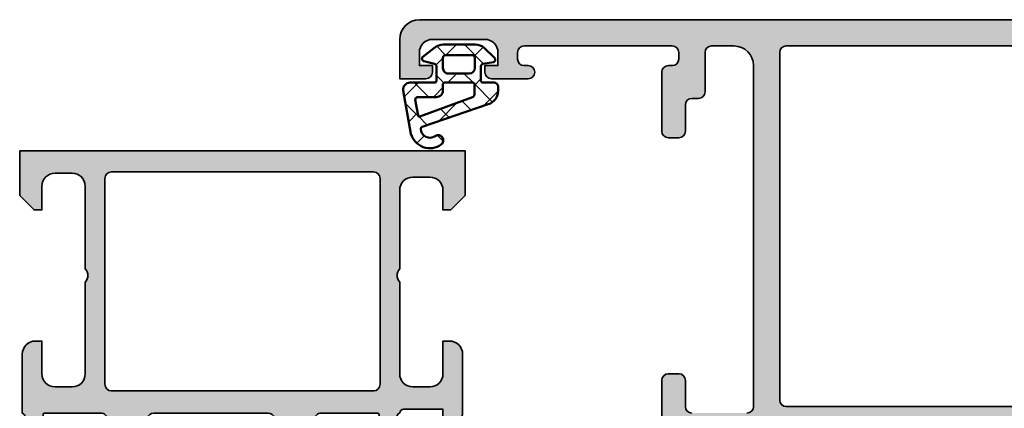
# Model space of a CAD drawing. Units: millimetres. Extents: x 2530 to 23610, y 389 to 3473.
# Drawn here: x 3918 to 3993, y 2266 to 2296 of the extents above; entities that cross this region are included whole.
import ezdxf

# ---------------------------------------------------------------- set-up
doc = ezdxf.new("R2010")
doc.units = ezdxf.units.MM
for name, color, linetype, lineweight in [('S03_AL_Kontur', 255, 'Continuous', 35), ('S04_AL_Schraffur', 253, 'Continuous', 25), ('S05_EPDM_Kontur', 43, 'Continuous', 50), ('S06_EPDM_Schraffur', 43, 'Continuous', 25)]:
    doc.layers.add(name, color=color, linetype=linetype, lineweight=lineweight)

# ---------------------------------------------------------------- blocks, each defined once
blk = doc.blocks.new('224310_s')
at = {"layer": 'S06_EPDM_Schraffur'}
h = blk.add_hatch(dxfattribs=at)
h.set_pattern_fill('NET', color=256, scale=0.5, angle=45, style=0)
h.set_pattern_definition([(135, (3.944304526105059e-31, 0), (1.122532015133644, 1.122532015133644), []), (44.99999999999999, (3.944304526105059e-31, 0), (1.122532015133644, -1.122532015133644), [])])
edge = h.paths.add_edge_path()
edge.add_arc((-0.7390912737749251, -4.80489875956339), 0.1503879568418288, 109.01619759955781, 187.4960316489847, ccw=False)
edge.add_line((-0.7880930000000025, -4.662718), (4.258132999999999, -2.935036000000003))
edge.add_arc((4.000010707673479, -1.968943112493755), 0.9999812923680412, 284.9589611194792, 360.0005221172003)
edge.add_line((4.999992, -1.968934000000003), (5.000003999999999, -1.600029000000002))
edge.add_arc((4.699984272574689, -1.600049727675011), 0.3000197281413238, 0.003958434018454002, 89.99680550716164)
edge.add_line((4.700000999999999, -1.300030000000002), (3.849986, -1.300030000000001))
edge.add_arc((3.84997306850797, -1.150045931492031), 0.1499840690654413, 179.9950600092286, 270.00493999077145, ccw=False)
edge.add_line((3.699989, -1.150033000000001), (3.700000000000001, -0.0534710000000016))
edge.add_arc((3.900014417174651, -0.05347998065642408), 0.2000144173762662, 105.0023359426018, 179.9974274168973, ccw=False)
edge.add_line((3.848239, 0.1397169999999986), (4.651611000000001, 0.2688109999999984))
edge.add_arc((4.599886625138306, 0.4619868369240861), 0.1999807863924803, 284.9897785618909, 405.0074529476491)
edge.add_line((4.741276, 0.6034129999999973), (3.965405743866189, 1.329931648242689))
edge.add_arc((3.281895209899783, 0.5999909999999975), 1.000000000000001, 46.88141861813762, 89.99999999999997)
edge.add_line((3.281895209899783, 1.599990999999999), (0.8032618109239205, 1.599991))
edge.add_arc((0.8032618109239213, 0.5999909999999993), 1.000000000000001, 90.00000000000004, 127.8278378711406)
edge.add_line((0.1899709229320549, 1.389848130566122), (-0.7285579999999999, 0.6766490000000003))
edge.add_arc((-0.5999889828570112, 0.5234388689226601), 0.2000083409106977, 130.002293799511, 254.9985025010247)
edge.add_line((-0.6517599999999998, 0.3302470000000001), (0.151765, 0.139713))
edge.add_arc((0.09998859077134306, -0.05348060072526692), 0.2000114094590786, 0.002750248297104463, 74.99713892461853, ccw=False)
edge.add_line((0.3, -0.05347100000000006), (0.2999999999999996, -1.150021))
edge.add_arc((0.1500122599426021, -1.150031259942602), 0.1499877404083142, -90.00391932972673, 0.003919329726727483, ccw=False)
edge.add_line((0.1500019999999997, -1.300019), (-1.732868637479687, -1.300010857852301))
edge.add_arc((-1.732870799643018, -1.800010857847626), 0.5000000000000002, 89.99975223433303, 189.9335627909227)
edge.add_line((-2.225375021797772, -1.886263922487333), (-1.643986000000002, -5.205989999999999))
edge.add_arc((-0.2000006682997979, -4.7999162235564), 1.49999651668946, 195.7069060017143, 305.0875724443902)
edge.add_arc((0.4323064999999977, -5.700018500000001), 0.3999981243687261, 305.0880041231065, 485.0880041231064)
edge.add_arc((-0.2022153087322436, -4.818719327908559), 0.6860031993157546, 180.4843175578773, 306.1412263957852, ccw=False)
edge = h.paths.add_edge_path(flags=16)
edge.add_line((3.234461357780617, 0.5999899999999987), (3.234461357780617, -0.2000200000000011))
edge.add_arc((2.834450296524949, -0.2000109388888484), 0.4000110613582946, 270.00201407081545, 359.9987021273236, ccw=False)
edge.add_line((2.834464357780616, -0.600022000000001), (1.200001, -0.6000220000000005))
edge.add_arc((1.199997901049113, -0.2000270988998986), 0.3999949011121064, 179.9989831445295, 270.0004438976754, ccw=False)
edge.add_line((0.800003, -0.2000200000000004), (0.8000030000000002, 0.5999899999999995))
edge.add_arc((1.000003267876332, 0.599990732123668), 0.2000002678776715, 89.99979026229948, 180.0002097377005, ccw=False)
edge.add_line((1.000004, 0.7999909999999997), (3.034461357780617, 0.7999869999999989))
edge.add_arc((3.03446596170441, 0.599991603970351), 0.1999953960826394, -0.000459514236126779, 90.00131895737451, ccw=False)
edge = h.paths.add_edge_path(flags=16)
edge.add_line((-1.096725997554884, -3.815971804088917), (-1.317009000000001, -2.606502999999999))
edge.add_arc((-1.117118483832342, -2.599994449157734), 0.1999964491880774, 89.9990019378319, 181.8649248535269, ccw=False)
edge.add_line((-1.117115000000001, -2.399998), (0.3000019999999997, -2.399998))
edge.add_arc((0.302215405787933, -1.90221351364072), 0.4977894073050912, 269.745235181721, 360.1926225182486)
edge.add_line((0.8000019999999994, -1.90054), (0.8000019999999994, -1.400021))
edge.add_arc((0.899985786628725, -1.400006786481589), 0.09998378763900986, 89.99128196690509, 180.0081450667049, ccw=False)
edge.add_line((0.900001, -1.300023), (3.100431, -1.300019000000001))
edge.add_arc((3.100428396849168, -1.400023603150833), 0.1000046031847126, 0.0014914269077053177, 89.99850857309201, ccw=False)
edge.add_line((3.200433, -1.400021000000002), (3.200432999999999, -2.211963000000001))
edge.add_arc((3.000426344476782, -2.211954500127688), 0.2000066557038303, 285.6886227683483, 359.9975650469812, ccw=False)
edge.add_line((3.054509999999999, -2.404510000000001), (-0.9636309784619908, -3.891834901955745))
edge.add_arc((-0.9983444453271985, -3.798053372760503), 0.09999999999999976, 190.3222519752665, 290.31215846130044, ccw=False)
at = {"layer": 'S05_EPDM_Kontur'}
for points in [[(-1.643986000000002, -5.205989999999999, 0.5171372040898397), (0.6622389999999975, -6.027325, 0.9999999999999992), (0.2023739999999978, -5.372712000000001, -0.6107434890666698), (-0.8881940000000017, -4.824518, -0.3564765414666045), (-0.7880930000000026, -4.662718), (4.258132999999999, -2.935036000000003, 0.3396565115086783), (4.999992, -1.968934000000003), (5.000004, -1.600029000000001, 0.4141769974340104), (4.700000999999999, -1.300030000000002), (3.849986, -1.300030000000001, -0.4142640692567809), (3.699989, -1.150033000000001), (3.700000000000001, -0.05347100000000093, -0.3394303736338973), (3.848239, 0.1397169999999986), (4.651611000000002, 0.2688109999999985, 0.5774530991765536), (4.741276, 0.603412999999997), (3.965405743866188, 1.329931648242689, 0.1903920438502796), (3.281895209899783, 1.599990999999999), (0.8032618109239213, 1.599991, 0.1665704707630393), (0.1899709229320558, 1.389848130566122), (-0.728558, 0.6766490000000004, 0.6067922624715804), (-0.65176, 0.3302470000000001), (0.151765, 0.139713, -0.3394269537982094), (0.2999999999999999, -0.053471), (0.2999999999999996, -1.150021, -0.4142536337840373), (0.1500019999999999, -1.300019), (-1.732868637479687, -1.300010857852301, 0.4659561007817107), (-2.225375021797772, -1.886263922487333)], [(3.234461357780617, -0.2000200000000011, -0.4141966319815083), (2.834464357780616, -0.6000220000000009), (1.200001, -0.6000220000000005, -0.4142210296913509), (0.8000029999999999, -0.2000200000000003), (0.8000030000000005, 0.5999899999999996, -0.4142157067124269), (1.000004, 0.7999909999999997), (3.034461357780618, 0.7999869999999989, -0.4142226538620911), (3.234461357780617, 0.5999899999999986)], [(0.8000019999999994, -1.400021, -0.414299768340899), (0.9000009999999998, -1.300023), (3.100431000000001, -1.300019000000001, -0.4141983142526766), (3.200433000000001, -1.400021000000002), (3.200432999999999, -2.211963000000002, -0.3360949274907749), (3.054509999999999, -2.404510000000001), (-0.9636309784619899, -3.891834901955745, -0.4662540415361827), (-1.096725997554885, -3.815971804088916), (-1.317009000000001, -2.606503, -0.4237845573592346), (-1.117115000000001, -2.399997999999999), (0.3000020000000002, -2.399998, 0.4165024381834034), (0.8000019999999994, -1.90054)]]:
    blk.add_lwpolyline(points, format="xyb", close=True, dxfattribs=at)
blk = doc.blocks.new('469710_s')
at = {"layer": 'S04_AL_Schraffur'}
h = blk.add_hatch(color=256, dxfattribs=at)
h.dxf.hatch_style = 1
h.paths.add_polyline_path([(1.500000000000004, -32.00000000000001), (42.00660753655735, -32, -0.3773100356332608), (42.50254141644776, -32.43636363636364, 0.3773100356332583), (47.46188021535171, -36.8, 0.5773502691896133), (47.58149545762236, -36.59282032302755), (46.2, -34.2), (46.19999999999999, -33.50000000000001, -0.4142135623730976), (46.7, -33), (50.91, -33, -0.414213562373101), (51.11000000000001, -33.20000000000001), (51.11000000000001, -35.89999999999996, 0.4142135623730934), (51.41000000000004, -36.2), (52.39999999999996, -36.20000000000001, 0.4142135623730951), (52.7, -35.89999999999997), (52.7, -34.00000000000001, -0.3178372451957814), (52.49999999999999, -33.71715728752539), (52.5, -33.28284271247462, -0.3178372451957699), (52.7, -33), (52.7, -32.3, -0.4142135623730933), (53.2, -31.8), (54.7, -31.8, -0.4142135623730961), (55.2, -32.3), (55.2, -32.8, 0.4142135623730951), (55.39999999999999, -33), (56.5, -33, 0.4142135623731089), (56.7, -32.8), (56.69999999999999, -32.30000000000001, -0.4142135623731045), (57.19999999999999, -31.8), (64.5, -31.8, 0.4142135623730941), (65, -31.3), (65, -27.5, 0.4142135623730961), (64.5, -27), (63.69999999999999, -27, 0.414213562373094), (63.2, -27.49999999999999), (63.2, -29.5, -0.4142135623730951), (62.7, -30), (58.49999999999999, -30, -0.4142135623730951), (57.99999999999999, -29.5), (57.99999999999999, -3.500000000000004, -0.4142135623730944), (59.49999999999999, -2), (61.2, -2.000000000000004, -0.4142135623730951), (61.7, -2.5), (61.70000000000001, -5.500000000000004, 0.4142135623730931), (62.2, -6), (62.7, -6, -0.4142135623730951), (63.2, -6.5), (63.2, -8.500000000000004, 0.4142135623730929), (63.69999999999999, -8.999999999999996), (64.5, -8.999999999999996, 0.4142135623730951), (65, -8.5), (65, -3.999999999999996, 0.5421959974223068), (64.34367394278317, -3.478913142610569, -0.5023968879034644), (63.7, -2.999999999999993), (63.7, -2.499999999999996, -0.4142135623730951), (64.2, -1.999999999999996), (75.5, -2.000000000000004, -0.4142135623730951), (76, -2.5), (76, -3, -0.4142135623730951), (75.5, -3.5), (75.19999999999999, -3.5, 1), (75.19999999999999, -4.5), (78, -4.5, 0.4142135623730931), (78.5, -4), (78.5, -3.499999999999996), (77.5, -3.499999999999996), (77.5, -2.499999999999996, -0.414213562373095), (78.5, -1.499999999999996), (82.5, -1.500000000000004, -0.4142135623730951), (83.5, -2.5), (83.5, -3.499999999999996), (82.5, -3.499999999999996), (82.5, -4, 0.4142135623730951), (83, -4.5), (85, -4.5), (85, -1.5, 0.4142135623730943), (83.5, 0), (-83.5, 0, 0.4142135623730943), (-85, -1.5), (-85, -4.5), (-83, -4.5, 0.4142135623730951), (-82.5, -4), (-82.5, -3.499999999999996), (-83.5, -3.499999999999996), (-83.5, -2.499999999999996, -0.4142135623730951), (-82.5, -1.499999999999996), (-78.5, -1.5, -0.4142135623730961), (-77.5, -2.5), (-77.5, -3.499999999999996), (-78.5, -3.499999999999996), (-78.5, -4, 0.4142135623730931), (-78, -4.5), (-75.19999999999999, -4.5, 0.9680690863738005), (-75.35632605721682, -3.478913142610573, -0.5023968879034718), (-76, -3.000000000000004), (-76, -2.499999999999996, -0.4142135623730951), (-75.5, -1.999999999999996), (-64.2, -2.000000000000007, -0.414213562373091), (-63.70000000000001, -2.499999999999989), (-63.7, -2.999999999999989, -0.4142135623730991), (-64.2, -3.499999999999996), (-64.5, -3.499999999999996, 0.4142135623730951), (-65, -3.999999999999996), (-65, -8.5, 0.4142135623730951), (-64.5, -8.999999999999996), (-63.69999999999999, -9, 0.4142135623730929), (-63.2, -8.500000000000007), (-63.2, -6.5, -0.4142135623730951), (-62.7, -6), (-62.2, -6, 0.4142135623730971), (-61.7, -5.500000000000004), (-61.7, -2.5, -0.4142135623730973), (-61.2, -2), (-59.49999999999999, -1.999999999999993, -0.4142135623730966), (-57.99999999999998, -3.499999999999996), (-57.99999999999999, -29.5, -0.414213562373095), (-58.49999999999999, -30), (-62.7, -30, -0.4142135623730951), (-63.2, -29.5), (-63.2, -27.49999999999999, 0.414213562373094), (-63.69999999999999, -27), (-64.5, -27, 0.4142135623730961), (-65, -27.5), (-65, -31.3, 0.4142135623730961), (-64.5, -31.8), (-57.2, -31.8, -0.4142135623730982), (-56.7, -32.3), (-56.7, -32.8, 0.4142135623731003), (-56.49999999999999, -33), (-55.39999999999999, -33, 0.4142135623730912), (-55.2, -32.8), (-55.19999999999999, -32.29999999999999, -0.414213562373092), (-54.69999999999999, -31.8), (-53.2, -31.8, -0.4142135623730961), (-52.7, -32.3), (-52.7, -33.00000000000001, -0.3178372451957681), (-52.50000000000001, -33.28284271247463), (-52.50000000000001, -33.71715728752539, -0.317837245195776), (-52.7, -34.00000000000001), (-52.7, -35.89999999999997, 0.4142135623730951), (-52.39999999999996, -36.20000000000001), (-51.41000000000004, -36.2, 0.4142135623730943), (-51.11000000000001, -35.89999999999996), (-51.11000000000002, -33.20000000000002, -0.4142135623730924), (-50.91000000000001, -33), (-46.69999999999999, -33, -0.4142135623730951), (-46.19999999999999, -33.5), (-46.19999999999998, -34.2), (-47.58149545762237, -36.59282032302755, 0.5773502691896345), (-47.46188021535171, -36.8, 0.377310035633258), (-42.50254141644775, -32.43636363636364, -0.3773100356332573), (-42.00660753655736, -32.00000000000001), (-1.5, -32.00000000000001, -0.4142135623730949), (-1.000000000000001, -32.50000000000001), (-1, -36.29999999999999, 0.4142135623730952), (-0.5000000000000001, -36.79999999999999), (0.5000000000000001, -36.79999999999999, 0.4142135623730946), (1, -36.29999999999999), (1.000000000000005, -32.50000000000001, -0.4142135623730946)])
h.paths.add_polyline_path([(-28.49999999999999, -29.50000000000001, -0.4142135623730937), (-28.99999999999999, -29.00000000000001), (-29, -25.70809924354786, -0.3056146845806992), (-28.6875, -25.24458683810437, 0.4923080866065574), (-27.19999999999998, -19.90000000000003, 0.2360679774997936), (-28.00000000000001, -19.50000000000001, 0.483380208927549), (-29.03380212317053, -20.6780113376298, 0.6927662246451438), (-28.60028215041774, -21.03522544521489, -0.3112459267591524), (-28.60028215041775, -22.96477455478512, 0.5769884400697555), (-29.04999999999998, -23.22474487139158), (-29.04999999999999, -23.70293863659264, -0.2600645930603807), (-30.95000000000001, -23.70293863659264), (-30.95000000000002, -23.22474487139158, 0.576988440069665), (-31.39971784958222, -22.96477455478518, -0.3112459267591628), (-31.39971784958227, -21.03522544521488, 0.576988440069775), (-30.95000000000001, -20.77525512860845), (-30.94999999999983, -18.00000000000004, 0.4142135623731145), (-31.44999999999983, -17.5), (-33, -17.5, 0.4142135623730971), (-33.5, -18), (-33.5, -22.00000000000002, 0.3056146845806985), (-31.3125, -25.24458683810438, -0.3056146845806981), (-31.00000000000001, -25.70809924354785), (-31.00000000000002, -29, -0.4142135623730935), (-31.50000000000001, -29.5), (-55.49999999999999, -29.50000000000001, -0.4142135623730951), (-55.99999999999999, -29.00000000000001), (-55.99999999999999, -2.5, -0.4142135623730951), (-55.49999999999999, -2), (55.49999999999999, -2, -0.4142135623730951), (55.99999999999999, -2.5), (55.99999999999999, -28.99999999999999, -0.4142135623730951), (55.49999999999999, -29.49999999999999), (31.50000000000001, -29.49999999999999, -0.4142135623730916), (31.00000000000001, -28.99999999999999), (31, -25.70809924354786, -0.3056146845806992), (31.3125, -25.24458683810437, 0.3056146845806991), (33.5, -22.00000000000001), (33.5, -18, 0.4142135623730951), (33, -17.5), (31.44999999999983, -17.5, 0.4142135623731145), (30.94999999999983, -18.00000000000004), (30.95000000000001, -20.77525512860845, 0.5769884400702961), (31.39971784958241, -21.03522544521511, -0.3112459267591061), (31.39971784958222, -22.96477455478511, 0.5769884400697198), (30.95000000000002, -23.22474487139158), (30.95000000000001, -23.70293863659264, -0.2600645930603807), (29.04999999999999, -23.70293863659264), (29.04999999999998, -23.22474487139158, 0.576988440069613), (28.60028215041779, -22.96477455478519, -0.3112459267591631), (28.60028215041777, -21.03522544521491, 0.6922023160138476), (29.03395004699302, -20.67844412296981, 0.4677913598816879), (28.04999999999997, -19.50000000000001, 0.2483498646928426), (27.20253316306137, -19.89662668643235, 0.4926824984466381), (28.6875, -25.24458683810438, -0.3056146845806981), (28.99999999999999, -25.70809924354785), (28.99999999999999, -28.99999999999999, -0.4142135623730949), (28.49999999999999, -29.49999999999999)], flags=16)
at = {"layer": 'S03_AL_Kontur'}
for points in [[(-65, -31.3), (-65, -27.5, -0.414213562373095), (-64.5, -27), (-63.69999999999999, -27, -0.414213562373095), (-63.2, -27.5), (-63.2, -29.5, 0.414213562373095), (-62.7, -30)], [(-58.49999999999999, -30, 0.414213562373095), (-57.99999999999999, -29.5), (-57.99999999999999, -3.499999999999996, 0.414213562373095), (-59.49999999999999, -1.999999999999995), (-61.2, -1.999999999999998, 0.414213562373095), (-61.7, -2.499999999999998), (-61.7, -5.499999999999998, -0.414213562373095), (-62.2, -5.999999999999998), (-62.7, -5.999999999999998, 0.414213562373095), (-63.2, -6.499999999999999), (-63.2, -8.499999999999998, -0.414213562373095), (-63.69999999999999, -8.999999999999996), (-64.5, -8.999999999999996, -0.414213562373095), (-65, -8.499999999999998), (-65, -3.999999999999996, -0.414213562373095), (-64.5, -3.499999999999996), (-64.2, -3.499999999999996, 0.414213562373095), (-63.7, -2.999999999999996), (-63.70000000000001, -2.499999999999998, 0.414213562373095), (-64.2, -2.000000000000008), (-75.5, -1.999999999999998, 0.414213562373095), (-76, -2.499999999999998), (-76, -2.999999999999998, 0.414213562373095), (-75.5, -3.499999999999996), (-75.19999999999999, -3.499999999999999, -0.9999999999999999), (-75.19999999999999, -4.499999999999998), (-78, -4.499999999999998, -0.414213562373095), (-78.5, -3.999999999999997), (-78.5, -3.499999999999997), (-77.5, -3.499999999999997), (-77.5, -2.499999999999996, 0.414213562373095), (-78.5, -1.5), (-82.5, -1.499999999999997, 0.414213562373095), (-83.5, -2.499999999999997), (-83.5, -3.499999999999997), (-82.5, -3.499999999999997), (-82.5, -3.999999999999998, -0.414213562373095), (-83, -4.499999999999998), (-85, -4.499999999999998), (-85, -1.5, -0.414213562373095), (-83.5, 2.220446049250313e-15), (83.5, 2.220446049250313e-15, -0.414213562373095)], [(55.49999999999999, -2.000000000000001), (-55.49999999999999, -2, 0.414213562373095), (-55.99999999999999, -2.5), (-55.99999999999999, -29.00000000000001, 0.414213562373095), (-55.49999999999999, -29.50000000000001), (-31.50000000000001, -29.5, 0.414213562373095)]]:
    blk.add_lwpolyline(points, format="xyb", dxfattribs=at)
blk = doc.blocks.new('475310_s')
blk.add_blockref('469710_s', (80, 10))
blk = doc.blocks.new('345150_s')
at = {"layer": 'S04_AL_Schraffur'}
h = blk.add_hatch(color=256, dxfattribs=at)
edge = h.paths.add_edge_path(flags=16)
edge.add_line((-27.50001609802712, -2.100006139749894), (-27.50001609802712, -17.80000332641066))
edge.add_arc((-27.00001335715951, -17.80000058554306), 0.5000027408751163, 180.0003140785701, 269.9996859214298)
edge.add_line((-27.00001609802712, -18.30000332641066), (-7.000015144352805, -18.30000332641066))
edge.add_arc((-7.000017885220415, -17.80000058554305), 0.500002740875127, 270.0003140785709, 359.9996859214294)
edge.add_line((-6.500015144352801, -17.80000332641065), (-6.500015144352801, -2.100006139749894))
edge.add_arc((-7.000017885220409, -2.100008880617501), 0.5000027408751199, 0.000314078570533896, 89.99968592142947)
edge.add_line((-7.000015144352801, -1.600006139749894), (-27.00001609802712, -1.600006139749894))
edge.add_arc((-27.00001335715951, -2.100008880617502), 0.5000027408751203, 90.00031407857054, 179.9996859214294)
edge = h.paths.add_edge_path()
edge.add_arc((-33.87888433807947, -20.73245156351593), 0.2789255417371505, -73.57540544464513, 1.1628700728863919, ccw=False)
edge.add_line((-33.8000172424363, -20.99999490403887), (-33.8000172424363, -22.88000590404738))
edge.add_arc((-33.50001724243629, -22.88000590404738), 0.3000000000000114, 180.0000000000007, 270)
edge.add_line((-33.50001724243629, -23.18000590404738), (-32.52004292339352, -23.18000590404738))
edge.add_arc((-32.52004292339352, -22.88000590404737), 0.3000000000000114, 270, 360.0000000000007)
edge.add_line((-32.22004292339351, -22.88000590404737), (-32.22004292339351, -20.11987074855111))
edge.add_arc((-32.10004292339351, -20.1198707485511), 0.1199999999999974, 89.99990065161728, 180.0000000000034, ccw=False)
edge.add_line((-32.10004271531874, -19.99987074855129), (-27.80017173767556, -19.99987820434034))
edge.add_arc((-27.8001588554219, -20.49986532194833), 0.4999871177739432, -0.0006019646808113066, 90.00147623556518, ccw=False)
edge.add_line((-27.30017173767555, -20.49987057494581), (-27.30017173767556, -21.19987515258255))
edge.add_line((-27.30017173767556, -21.19987515258255), (-28.68224196678347, -23.59369887074475))
edge.add_arc((-28.56385619688657, -23.66204870238988), 0.1366999999999977, 150.0000814796158, 274.3396519337113)
edge.add_arc((-28.92291920230454, -18.93046196480902), 4.881891176033991, 274.3396519337141, 343.045598142462)
edge.add_arc((-23.7749404438239, -20.49987820434033), 0.4999999999999871, 90.00000000000051, 163.0455981424625, ccw=False)
edge.add_line((-23.77494044382391, -19.99987820434034), (-15.04218887725534, -19.99987820434035))
edge.add_arc((-15.04218887725539, -20.49987820434017), 0.4999999999998224, 17.289552715729485, 89.99999999999392, ccw=False)
edge.add_arc((-9.864145876034867, -18.88813310169214), 4.923085062803342, 197.2895527157363, 265.2631604019408)
edge.add_line((-10.27069080353249, -23.79440335082471), (-10.23037708282936, -23.79987362670363))
edge.add_arc((-10.23859100302411, -23.66107863889371), 0.139037826242075, 273.3868275685147, 384.0602702874349)
edge.add_line((-10.11163318634499, -23.60439328002395), (-11.49987781525124, -21.19987515258254))
edge.add_line((-11.49987781525124, -21.19987515258254), (-11.49987781525124, -20.49987057494582))
edge.add_arc((-10.9998906975049, -20.49986532194833), 0.4999871177739345, 89.99852376443482, 180.0006019646816, ccw=False)
edge.add_line((-10.99987781525124, -19.99987820434035), (-6.699852342368722, -19.99987074828663))
edge.add_arc((-6.699852134294031, -20.11987074828645), 0.1200000000000038, 3.410605131648481e-12, 90.00009934834668, ccw=False)
edge.add_line((-6.579852134294029, -20.11987074828644), (-6.579852134294033, -22.87986857494582))
edge.add_arc((-6.279852134294027, -22.87986857494582), 0.300000000000006, 180, 270.0000000000003)
edge.add_line((-6.279852134294025, -23.17986857494582), (-5.29987781525125, -23.17986857494582))
edge.add_arc((-5.29987781525125, -22.87986857494582), 0.3000000000000043, 270, 360)
edge.add_line((-4.999877815251246, -22.87986857494582), (-4.999877815251242, -20.99985757493731))
edge.add_arc((-4.921010719608076, -20.73231423441437), 0.2789255417371504, 178.8371299271136, 253.5754054446457, ccw=False)
edge.add_line((-5.199878815251246, -20.72665357493731), (-5.199878815251246, -20.27305957493731))
edge.add_arc((-4.921041368708224, -20.26739116693894), 0.2788950563274094, 106.419876419492, 181.164589374097, ccw=False)
edge.add_arc((-4.699877845284554, -20.00000481349976), 0.3000000000000229, 90.02913640577287, 179.9743623238528, ccw=False)
edge.add_line((-4.700030403141859, -19.70000485228957), (-1.700012211804278, -19.70000485228956))
edge.add_line((-1.700012211804278, -19.70000485228956), (-1.700012211804278, -20.50000027465284))
edge.add_line((-1.700012211804278, -20.50000027465284), (-0.7000122118042853, -20.49999264525832))
edge.add_arc((-0.6999814711836247, -20.00002338628984), 0.499969259913528, 269.9964771677666, 360.0026485613491)
edge.add_line((-0.2000122118042782, -20.00000027465285), (-0.1999511766480282, -15.50000027465285))
edge.add_arc((-1.200038647216968, -15.50008774522179), 1.000087474394155, 0.005011256081618354, 89.99498874391838)
edge.add_line((-1.199951176648028, -14.50000027465285), (-1.699951176648028, -14.50000027465285))
edge.add_line((-1.699951176648028, -14.50000027465285), (-1.699951176648028, -17.00000027465285))
edge.add_arc((-2.700038574121089, -16.99991287719021), 1.000087401291886, 270.0050138983209, 359.9949929318687, ccw=False)
edge.add_line((-2.699951057438739, -18.00000027465285), (-3.999999885563739, -18.00000027465285))
edge.add_arc((-3.999941087834767, -16.99994147692388), 1.000058799457457, 180.0033686636414, 269.99663133635863, ccw=False)
edge.add_line((-4.999999885563739, -17.00000027465285), (-4.999999885563739, -10.00000027465285))
edge.add_arc((-4.475160545245382, -9.500000274652848), 0.7248836686985076, 136.3884232636865, 223.6115767363135, ccw=False)
edge.add_line((-4.999999885563739, -9.000000274652848), (-4.999999885563739, -2.999565160745988))
edge.add_arc((-3.999945076875495, -2.999612339650649), 1.000054809801107, 90.0031401344084, 179.997296996031, ccw=False)
edge.add_line((-3.999999885563739, -1.999557531351456), (-2.699951057438739, -1.999557531351456))
edge.add_arc((-2.700037503054381, -2.999643858435239), 1.000086330819882, 0.0053828449678121615, 89.99504745861702, ccw=False)
edge.add_line((-1.699951176648028, -2.999549901956925), (-1.699951176648028, -4.500007427210221))
edge.add_line((-1.699951176648028, -4.500007427210221), (-1.099975590710528, -4.500007427210221))
edge.add_line((-1.099975590710528, -4.500007427210221), (0, -3.4000320796913))
edge.add_line((0, -3.4000320796913), (0, 0))
edge.add_line((0, 0), (-33.99999893188943, 0))
edge.add_line((-33.99999893188943, 0), (-33.99999893188943, -3.400001562113172))
edge.add_line((-33.99999893188943, -3.400001562113172), (-32.90002334595192, -4.49999979781569))
edge.add_line((-32.90002334595192, -4.49999979781569), (-32.3000172424363, -4.49999979781569))
edge.add_line((-32.3000172424363, -4.49999979781569), (-32.3000172424363, -2.699989355081929))
edge.add_arc((-31.29996128227048, -2.700045315139194), 1.000055961731497, 90.00331537881641, 179.9967939043144, ccw=False)
edge.add_line((-31.30001914978493, -1.699989355081925), (-30.00003135681618, -1.699989355081925))
edge.add_arc((-30.00003742595891, -2.69999542422466), 1.000006069161152, 0.00034773415330846547, 89.99965226584692, ccw=False)
edge.add_line((-29.00003135681618, -2.699989355081929), (-29.00003135681618, -9.000000274652848))
edge.add_arc((-29.52500714914863, -9.500000274652848), 0.7249824705019299, -43.60413838361359, 43.6041383836137, ccw=False)
edge.add_line((-29.00003135681618, -10.00000027465285), (-29.00003135681618, -17.00000027465285))
edge.add_arc((-30.00000028545374, -17.00003134601529), 0.9999689291202868, -90.00178031324788, 0.0017803132478775296, ccw=False)
edge.add_line((-30.00003135681618, -18.00000027465285), (-31.30001914978493, -18.00000027465285))
edge.add_arc((-31.29999842725182, -16.99998145950607), 1.000018815361482, 180.001078008218, 269.99881270865114, ccw=False)
edge.add_line((-32.3000172424363, -17.00000027465285), (-32.3000172424363, -14.50000027465285))
edge.add_line((-32.3000172424363, -14.50000027465285), (-32.8000172424363, -14.50000027465285))
edge.add_arc((-32.79998287686777, -15.50003464022137), 1.000034366159, 90.00196893437268, 179.9980310656273)
edge.add_line((-33.8000172424363, -15.50000027465285), (-33.8000172424363, -20.00000790404738))
edge.add_arc((-33.87885368897933, -20.26752849604049), 0.2788950563274256, -1.16458937409692, 73.58012358050888, ccw=False)
edge.add_line((-33.6000162424363, -20.27319690403886), (-33.6000162424363, -20.72679090403887))
at = {"layer": 'S03_AL_Kontur'}
for points in [[(-33.6000162424363, -20.72679090403887, -0.3381811729244396), (-33.8000172424363, -20.99999490403887), (-33.8000172424363, -22.88000590404738, 0.414213562373095), (-33.50001724243629, -23.18000590404738), (-32.52004292339352, -23.18000590404738, 0.414213562373095), (-32.22004292339351, -22.88000590404737), (-32.22004292339351, -20.11987074855111, -0.4142140702372746), (-32.10004271531874, -19.99987074855129), (-27.80017173767556, -19.99987820434034, -0.4142241860708761), (-27.30017173767555, -20.49987057494581), (-27.30017173767556, -21.19987515258255), (-28.68224196678347, -23.59369887074475, 0.6028790003110728), (-28.55351226952522, -23.79835678419996, 0.3091020552968514), (-24.25320901058766, -20.35407292993047, -0.3299711549841469), (-23.77494044382391, -19.99987820434034), (-15.04218887725534, -19.99987820434035, -0.3283503400294154), (-14.56478137384604, -20.35127781508002, 0.3056047637178791), (-10.27069080353249, -23.79440335082471), (-10.23037708282936, -23.79987362670363, 0.5243075213902755), (-10.11163318634499, -23.60439328002395), (-11.49987781525124, -21.19987515258254), (-11.49987781525124, -20.49987057494582, -0.4142241860708804), (-10.99987781525124, -19.99987820434035), (-6.699852342368722, -19.99987074828663, -0.4142140702370553), (-6.579852134294029, -20.11987074828644), (-6.579852134294033, -22.87986857494582, 0.414213562373095), (-6.279852134294025, -23.17986857494582), (-5.29987781525125, -23.17986857494582, 0.414213562373095), (-4.999877815251246, -22.87986857494582), (-4.999877815251242, -20.99985757493731, -0.3381811729244384), (-5.199878815251246, -20.72665357493731), (-5.199878815251246, -20.27305957493731, -0.33821247423696), (-4.99987781525126, -19.99987057494584, -0.413933587659868), (-4.700030403141859, -19.70000485228957), (-1.700012211804278, -19.70000485228956), (-1.700012211804278, -20.50000027465284), (-0.7000122118042853, -20.49999264525832, 0.4142451105867377), (-0.2000122118042782, -20.00000027465285), (-0.1999511766480282, -15.50000027465285, 0.4141623287097907), (-1.199951176648028, -14.50000027465285), (-1.699951176648028, -14.50000027465285), (-1.699951176648028, -17.00000027465285, -0.4141623366111036), (-2.699951057438739, -18.00000027465285), (-3.999999885563739, -18.00000027465285, -0.4141791219053467), (-4.999999885563739, -17.00000027465285), (-4.999999885563739, -10.00000027465285, -0.4000886567603022), (-4.999999885563739, -9.000000274652848), (-4.999999885563739, -2.999565160745988, -0.4141836928513098), (-3.999999885563739, -1.999557531351456), (-2.699951057438739, -1.999557531351456, -0.4141607293711105), (-1.699951176648028, -2.999549901956925), (-1.699951176648028, -4.500007427210221), (-1.099975590710528, -4.500007427210221), (0, -3.4000320796913), (0, 0), (-33.99999893188943, 0), (-33.99999893188943, -3.400001562113172), (-32.90002334595192, -4.49999979781569), (-32.3000172424363, -4.49999979781569), (-32.3000172424363, -2.699989355081929, -0.4141802253077497), (-31.30001914978493, -1.699989355081925), (-30.00003135681618, -1.699989355081925, -0.4142100071776409), (-29.00003135681618, -2.699989355081929), (-29.00003135681618, -9.000000274652848, -0.4000133563389637), (-29.00003135681618, -10.00000027465285), (-29.00003135681618, -17.00000027465285, -0.4142317642384959), (-30.00003135681618, -18.00000027465285), (-31.30001914978493, -18.00000027465285, -0.4142019823200626), (-32.3000172424363, -17.00000027465285), (-32.3000172424363, -14.50000027465285), (-32.8000172424363, -14.50000027465285, 0.4141934323241911), (-33.8000172424363, -15.50000027465285), (-33.8000172424363, -20.00000790404738, -0.338212474236961), (-33.6000162424363, -20.27319690403886)], [(-27.50001609802712, -2.100006139749894), (-27.50001609802712, -17.80000332641066, 0.4142103512682035), (-27.00001609802712, -18.30000332641066), (-7.000015144352805, -18.30000332641066, 0.4142103512681983), (-6.500015144352801, -17.80000332641065), (-6.500015144352801, -2.100006139749894, 0.4142103512681997), (-7.000015144352801, -1.600006139749894), (-27.00001609802712, -1.600006139749894, 0.4142103512681989)]]:
    blk.add_lwpolyline(points, format="xyb", close=True, dxfattribs=at)

msp = doc.modelspace()

# ---------------------------------------------------------------- block references
msp.add_blockref('345150_s', (3951.679064558166, 2286.045302205523))
at = {"layer": 'S04_AL_Schraffur'}
msp.add_blockref('475310_s', (3951.679064558166, 2286.045302205523), dxfattribs=at)
at = {"layer": 'S05_EPDM_Kontur'}
msp.add_blockref('224310_s', (3949.179095487738, 2292.545302205523), dxfattribs=at)

doc.saveas('drawing.dxf')
